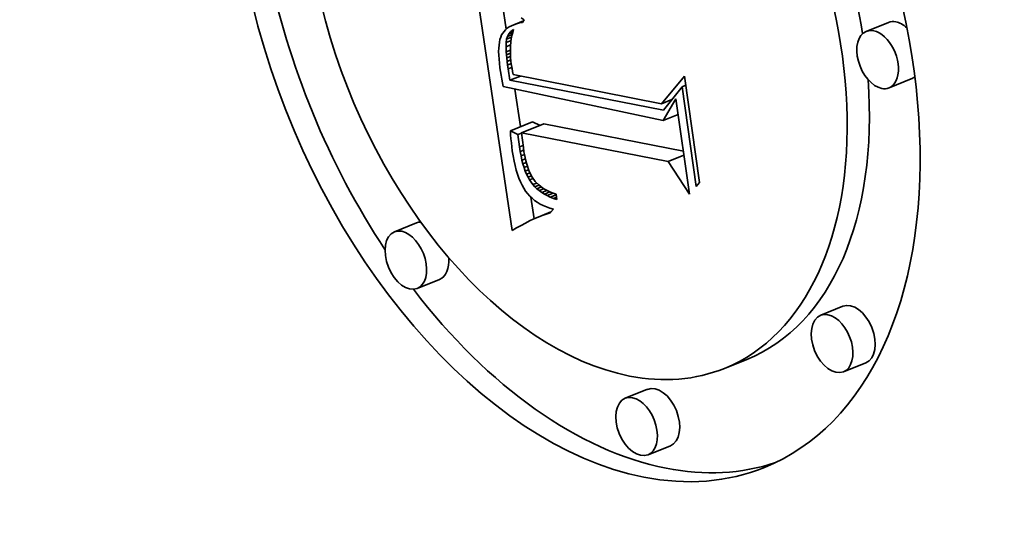
# Model space of a CAD drawing. Extents: x 0 to 10.8, y 0 to 8.3.
# Drawn here: x 9.3 to 9.5, y 5 to 5.1 of the extents above; entities that cross this region are included whole.
import ezdxf

# ---------------------------------------------------------------- set-up
doc = ezdxf.new("R2010")
doc.units = 0
doc.header["$MEASUREMENT"] = 0
doc.layers.get('0').update_dxf_attribs({"lineweight": 13})

msp = doc.modelspace()

# ---------------------------------------------------------------- linework, layer by layer
at = {"color": 7, "lineweight": 35, "ltscale": 0.000868928}
msp.add_line((9.38512, 5.05951), (9.38003, 5.09389), dxfattribs=at)
at = {"color": 7, "lineweight": 35, "ltscale": 8.57988e-05}
msp.add_line((9.38427, 5.08721), (9.38377, 5.09061), dxfattribs=at)
at = {"color": 7, "lineweight": 35, "ltscale": 3.56857e-05}
msp.add_line((9.38535, 5.08785), (9.38667, 5.08838), dxfattribs=at)
at = {"color": 7, "lineweight": 35, "ltscale": 9.59698e-06}
msp.add_line((9.38571, 5.08797), (9.38535, 5.08785), dxfattribs=at)
at = {"color": 7, "lineweight": 35, "ltscale": 2.53677e-05}
msp.add_line((9.38571, 5.08797), (9.38665, 5.08835), dxfattribs=at)
at = {"color": 7, "lineweight": 35, "ltscale": 1.01836e-05}
msp.add_line((9.38611, 5.08808), (9.38571, 5.08797), dxfattribs=at)
at = {"color": 7, "lineweight": 35, "ltscale": 1.34764e-05}
msp.add_line((9.38611, 5.08808), (9.38661, 5.08828), dxfattribs=at)
at = {"color": 7, "lineweight": 35, "ltscale": 1.08049e-05}
msp.add_line((9.38653, 5.08816), (9.38611, 5.08808), dxfattribs=at)
at = {"color": 7, "lineweight": 35, "ltscale": 1.19439e-05}
msp.add_line((9.38637, 5.08878), (9.38677, 5.08853), dxfattribs=at)
at = {"color": 7, "lineweight": 35, "ltscale": 1.10768e-05}
msp.add_line((9.38677, 5.08853), (9.38653, 5.08816), dxfattribs=at)
at = {"color": 7, "lineweight": 35, "ltscale": 8.2667e-05}
for p, q in [((9.43693, 5.08817), (9.43386, 5.08693)), ((9.44007, 5.08038), (9.437, 5.07914)), ((9.38486, 5.07325), (9.38793, 5.07448)), ((9.38638, 5.07295), (9.38945, 5.07418)), ((9.37196, 5.06056), (9.3689, 5.05933)), ((9.37511, 5.05277), (9.37204, 5.05154)), ((9.43066, 5.04908), (9.42759, 5.04784)), ((9.41742, 5.04176), (9.41435, 5.04052)), ((9.4338, 5.04129), (9.43073, 5.04005)), ((9.40375, 5.03765), (9.40068, 5.03641)), ((9.40689, 5.02986), (9.40383, 5.02862))]:
    msp.add_line(p, q, dxfattribs=at)
at = {"color": 7, "lineweight": 35, "ltscale": 7.55108e-06}
msp.add_line((9.38381, 5.08669), (9.38366, 5.08643), dxfattribs=at)
at = {"color": 7, "lineweight": 35, "ltscale": 7.55326e-06}
msp.add_line((9.38399, 5.08693), (9.38381, 5.08669), dxfattribs=at)
at = {"color": 7, "lineweight": 35, "ltscale": 7.67653e-06}
msp.add_line((9.3842, 5.08715), (9.38399, 5.08693), dxfattribs=at)
at = {"color": 7, "lineweight": 35, "ltscale": 7.88415e-06}
msp.add_line((9.38444, 5.08736), (9.3842, 5.08715), dxfattribs=at)
at = {"color": 7, "lineweight": 35, "ltscale": 8.20263e-06}
msp.add_line((9.38471, 5.08754), (9.38444, 5.08736), dxfattribs=at)
at = {"color": 7, "lineweight": 35, "ltscale": 9.06739e-06}
msp.add_line((9.38464, 5.08657), (9.38486, 5.08685), dxfattribs=at)
at = {"color": 7, "lineweight": 35, "ltscale": 1.47675e-05}
msp.add_line((9.38464, 5.08657), (9.38519, 5.08679), dxfattribs=at)
at = {"color": 7, "lineweight": 35, "ltscale": 8.59047e-06}
msp.add_line((9.38502, 5.0877), (9.38471, 5.08754), dxfattribs=at)
at = {"color": 7, "lineweight": 35, "ltscale": 9.11783e-06}
msp.add_line((9.38486, 5.08685), (9.38515, 5.08708), dxfattribs=at)
at = {"color": 7, "lineweight": 35, "ltscale": 1.0532e-05}
msp.add_line((9.38486, 5.08685), (9.38526, 5.08701), dxfattribs=at)
at = {"color": 7, "lineweight": 35, "ltscale": 9.06644e-06}
msp.add_line((9.38535, 5.08785), (9.38502, 5.0877), dxfattribs=at)
at = {"color": 7, "lineweight": 35, "ltscale": 1.10809e-05}
msp.add_line((9.38518, 5.08677), (9.38507, 5.08634), dxfattribs=at)
at = {"color": 7, "lineweight": 35, "ltscale": 4.71009e-06}
msp.add_line((9.38515, 5.08708), (9.38531, 5.08718), dxfattribs=at)
at = {"color": 7, "lineweight": 35, "ltscale": 4.0666e-06}
msp.add_line((9.38515, 5.08708), (9.3853, 5.08714), dxfattribs=at)
at = {"color": 7, "lineweight": 35, "ltscale": 1.07729e-05}
msp.add_line((9.38531, 5.08718), (9.38518, 5.08677), dxfattribs=at)
at = {"color": 7, "lineweight": 35, "ltscale": 1.00379e-05}
msp.add_line((9.38336, 5.08545), (9.3833, 5.08505), dxfattribs=at)
at = {"color": 7, "lineweight": 35, "ltscale": 9.24855e-06}
msp.add_line((9.38343, 5.08581), (9.38336, 5.08545), dxfattribs=at)
at = {"color": 7, "lineweight": 35, "ltscale": 8.52788e-06}
msp.add_line((9.38354, 5.08614), (9.38343, 5.08581), dxfattribs=at)
at = {"color": 7, "lineweight": 35, "ltscale": 7.87491e-06}
msp.add_line((9.38366, 5.08643), (9.38354, 5.08614), dxfattribs=at)
at = {"color": 7, "lineweight": 35, "ltscale": 1.43626e-05}
msp.add_line((9.38427, 5.08482), (9.38429, 5.08539), dxfattribs=at)
at = {"color": 7, "lineweight": 35, "ltscale": 1.13515e-05}
msp.add_line((9.38429, 5.08539), (9.38435, 5.08584), dxfattribs=at)
at = {"color": 7, "lineweight": 35, "ltscale": 1.80185e-05}
msp.add_line((9.38429, 5.08539), (9.38496, 5.08566), dxfattribs=at)
at = {"color": 7, "lineweight": 35, "ltscale": 1.01178e-05}
msp.add_line((9.38435, 5.08584), (9.38447, 5.08623), dxfattribs=at)
at = {"color": 7, "lineweight": 35, "ltscale": 1.83272e-05}
msp.add_line((9.38435, 5.08584), (9.38503, 5.08612), dxfattribs=at)
at = {"color": 7, "lineweight": 35, "ltscale": 9.4093e-06}
msp.add_line((9.38447, 5.08623), (9.38464, 5.08657), dxfattribs=at)
at = {"color": 7, "lineweight": 35, "ltscale": 1.7358e-05}
msp.add_line((9.38447, 5.08623), (9.38511, 5.08649), dxfattribs=at)
at = {"color": 7, "lineweight": 35, "ltscale": 1.22069e-05}
msp.add_line((9.38493, 5.08542), (9.38489, 5.08493), dxfattribs=at)
at = {"color": 7, "lineweight": 35, "ltscale": 1.1801e-05}
msp.add_line((9.38499, 5.08589), (9.38493, 5.08542), dxfattribs=at)
at = {"color": 7, "lineweight": 35, "ltscale": 1.14184e-05}
msp.add_line((9.38507, 5.08634), (9.38499, 5.08589), dxfattribs=at)
at = {"color": 7, "lineweight": 35, "ltscale": 1.1736e-05}
msp.add_line((9.38327, 5.08462), (9.38325, 5.08415), dxfattribs=at)
at = {"color": 7, "lineweight": 35, "ltscale": 1.26286e-05}
msp.add_line((9.38325, 5.08415), (9.38327, 5.08364), dxfattribs=at)
at = {"color": 7, "lineweight": 35, "ltscale": 1.08639e-05}
msp.add_line((9.3833, 5.08505), (9.38327, 5.08462), dxfattribs=at)
at = {"color": 7, "lineweight": 35, "ltscale": 1.68354e-05}
msp.add_line((9.38427, 5.08482), (9.3849, 5.08507), dxfattribs=at)
at = {"color": 7, "lineweight": 35, "ltscale": 1.7734e-05}
msp.add_line((9.3843, 5.08411), (9.38427, 5.08482), dxfattribs=at)
at = {"color": 7, "lineweight": 35, "ltscale": 1.53614e-05}
msp.add_line((9.3843, 5.08411), (9.38487, 5.08434), dxfattribs=at)
at = {"color": 7, "lineweight": 35, "ltscale": 1.01559e-05}
msp.add_line((9.38433, 5.0837), (9.3843, 5.08411), dxfattribs=at)
at = {"color": 7, "lineweight": 35, "ltscale": 1.46736e-05}
msp.add_line((9.38433, 5.0837), (9.38488, 5.08392), dxfattribs=at)
at = {"color": 7, "lineweight": 35, "ltscale": 1.26501e-05}
msp.add_line((9.38489, 5.08493), (9.38487, 5.08443), dxfattribs=at)
at = {"color": 7, "lineweight": 35, "ltscale": 1.31118e-05}
msp.add_line((9.38487, 5.08443), (9.38488, 5.0839), dxfattribs=at)
at = {"color": 7, "lineweight": 35, "ltscale": 1.35958e-05}
msp.add_line((9.38488, 5.0839), (9.3849, 5.08336), dxfattribs=at)
at = {"color": 7, "lineweight": 35, "ltscale": 1.35548e-05}
msp.add_line((9.38327, 5.08364), (9.3833, 5.0831), dxfattribs=at)
at = {"color": 7, "lineweight": 35, "ltscale": 1.44861e-05}
msp.add_line((9.3833, 5.0831), (9.38335, 5.08253), dxfattribs=at)
at = {"color": 7, "lineweight": 35, "ltscale": 1.54367e-05}
msp.add_line((9.38335, 5.08253), (9.38343, 5.08191), dxfattribs=at)
at = {"color": 7, "lineweight": 35, "ltscale": 1.10028e-05}
msp.add_line((9.38437, 5.08327), (9.38433, 5.0837), dxfattribs=at)
at = {"color": 7, "lineweight": 35, "ltscale": 1.41638e-05}
msp.add_line((9.38437, 5.08327), (9.3849, 5.08348), dxfattribs=at)
at = {"color": 7, "lineweight": 35, "ltscale": 1.18711e-05}
msp.add_line((9.38442, 5.08279), (9.38437, 5.08327), dxfattribs=at)
at = {"color": 7, "lineweight": 35, "ltscale": 1.37941e-05}
msp.add_line((9.38442, 5.08279), (9.38494, 5.083), dxfattribs=at)
at = {"color": 7, "lineweight": 35, "ltscale": 1.27443e-05}
msp.add_line((9.38449, 5.08229), (9.38442, 5.08279), dxfattribs=at)
at = {"color": 7, "lineweight": 35, "ltscale": 1.41189e-05}
msp.add_line((9.3849, 5.08336), (9.38495, 5.0828), dxfattribs=at)
at = {"color": 7, "lineweight": 35, "ltscale": 1.46347e-05}
msp.add_line((9.38495, 5.0828), (9.38503, 5.08222), dxfattribs=at)
at = {"color": 7, "lineweight": 35, "ltscale": 1.30592e-05}
msp.add_line((9.38343, 5.08191), (9.38351, 5.0814), dxfattribs=at)
at = {"color": 7, "lineweight": 35, "ltscale": 1.31152e-05}
msp.add_line((9.38351, 5.0814), (9.38359, 5.08088), dxfattribs=at)
at = {"color": 7, "lineweight": 35, "ltscale": 1.36164e-05}
msp.add_line((9.38449, 5.08229), (9.38499, 5.08249), dxfattribs=at)
at = {"color": 7, "lineweight": 35, "ltscale": 1.36051e-05}
msp.add_line((9.38456, 5.08175), (9.38449, 5.08229), dxfattribs=at)
at = {"color": 7, "lineweight": 35, "ltscale": 1.36712e-05}
msp.add_line((9.38456, 5.08175), (9.38507, 5.08195), dxfattribs=at)
at = {"color": 7, "lineweight": 35, "ltscale": 3.92646e-05}
msp.add_line((9.3848, 5.0802), (9.38456, 5.08175), dxfattribs=at)
at = {"color": 7, "lineweight": 35, "ltscale": 1.01673e-05}
msp.add_line((9.38503, 5.08222), (9.38509, 5.08181), dxfattribs=at)
at = {"color": 7, "lineweight": 35, "ltscale": 1.05241e-05}
msp.add_line((9.38509, 5.08181), (9.38516, 5.0814), dxfattribs=at)
at = {"color": 7, "lineweight": 35, "ltscale": 1.08894e-05}
msp.add_line((9.38516, 5.0814), (9.38525, 5.08097), dxfattribs=at)
at = {"color": 7, "lineweight": 35, "ltscale": 1.31704e-05}
msp.add_line((9.38359, 5.08088), (9.38368, 5.08036), dxfattribs=at)
at = {"color": 7, "lineweight": 35, "ltscale": 1.32326e-05}
msp.add_line((9.38368, 5.08036), (9.38378, 5.07984), dxfattribs=at)
at = {"color": 7, "lineweight": 35, "ltscale": 1.3294e-05}
msp.add_line((9.38378, 5.07984), (9.38388, 5.07932), dxfattribs=at)
at = {"color": 7, "lineweight": 35, "ltscale": 3.87985e-05}
msp.add_line((9.3848, 5.0802), (9.38624, 5.08078), dxfattribs=at)
at = {"color": 7, "lineweight": 35, "ltscale": 0.000538558}
msp.add_line((9.40594, 5.07606), (9.3848, 5.0802), dxfattribs=at)
at = {"color": 7, "lineweight": 35, "ltscale": 0.000519969}
msp.add_line((9.38525, 5.08097), (9.40566, 5.07695), dxfattribs=at)
at = {"color": 7, "lineweight": 35, "ltscale": 0.000123899}
msp.add_line((9.40566, 5.07695), (9.40883, 5.08076), dxfattribs=at)
at = {"color": 7, "lineweight": 35, "ltscale": 0.0003699}
msp.add_line((9.40883, 5.08076), (9.41091, 5.06612), dxfattribs=at)
at = {"color": 7, "lineweight": 35, "ltscale": 0.000563171}
msp.add_line((9.38388, 5.07932), (9.40592, 5.07467), dxfattribs=at)
at = {"color": 7, "lineweight": 35, "ltscale": 0.000130724}
msp.add_line((9.38625, 5.07381), (9.38549, 5.07898), dxfattribs=at)
at = {"color": 7, "lineweight": 35, "ltscale": 0.0001031}
msp.add_line((9.4085, 5.0793), (9.40594, 5.07606), dxfattribs=at)
at = {"color": 7, "lineweight": 35, "ltscale": 1.35804e-05}
msp.add_line((9.4085, 5.0793), (9.409, 5.0795), dxfattribs=at)
at = {"color": 7, "lineweight": 35, "ltscale": 0.00034674}
msp.add_line((9.41045, 5.06556), (9.4085, 5.0793), dxfattribs=at)
at = {"color": 7, "lineweight": 35, "ltscale": 3.91912e-05}
msp.add_line((9.40566, 5.07695), (9.40711, 5.07754), dxfattribs=at)
at = {"color": 7, "lineweight": 35, "ltscale": 8.55104e-05}
msp.add_line((9.40592, 5.07467), (9.40765, 5.07762), dxfattribs=at)
at = {"color": 7, "lineweight": 35, "ltscale": 0.000330808}
msp.add_line((9.40765, 5.07762), (9.40951, 5.06452), dxfattribs=at)
at = {"color": 7, "lineweight": 35, "ltscale": 2.89304e-05}
for p, q in [((9.38897, 5.07397), (9.38793, 5.07448)), ((9.3859, 5.07274), (9.38486, 5.07325))]:
    msp.add_line(p, q, dxfattribs=at)
at = {"color": 7, "lineweight": 35, "ltscale": 5.48239e-05}
msp.add_line((9.40592, 5.07467), (9.40796, 5.07549), dxfattribs=at)
at = {"color": 7, "lineweight": 35, "ltscale": 1.42892e-05}
msp.add_line((9.38486, 5.07325), (9.3849, 5.07267), dxfattribs=at)
at = {"color": 7, "lineweight": 35, "ltscale": 0.000489782}
msp.add_line((9.40868, 5.07042), (9.38945, 5.07418), dxfattribs=at)
at = {"color": 7, "lineweight": 35, "ltscale": 1.40751e-05}
msp.add_line((9.3849, 5.07267), (9.38495, 5.07211), dxfattribs=at)
at = {"color": 7, "lineweight": 35, "ltscale": 1.38526e-05}
msp.add_line((9.38495, 5.07211), (9.385, 5.07156), dxfattribs=at)
at = {"color": 7, "lineweight": 35, "ltscale": 1.30741e-05}
msp.add_line((9.3859, 5.07274), (9.38639, 5.07293), dxfattribs=at)
at = {"color": 7, "lineweight": 35, "ltscale": 4.32625e-05}
msp.add_line((9.38612, 5.07102), (9.3859, 5.07274), dxfattribs=at)
at = {"color": 7, "lineweight": 35, "ltscale": 0.000514259}
msp.add_line((9.40657, 5.069), (9.38638, 5.07295), dxfattribs=at)
at = {"color": 7, "lineweight": 35, "ltscale": 5.12208e-05}
msp.add_line((9.38638, 5.07295), (9.38665, 5.07092), dxfattribs=at)
at = {"color": 7, "lineweight": 35, "ltscale": 1.36358e-05}
msp.add_line((9.385, 5.07156), (9.38506, 5.07102), dxfattribs=at)
at = {"color": 7, "lineweight": 35, "ltscale": 1.34229e-05}
msp.add_line((9.38506, 5.07102), (9.38513, 5.07049), dxfattribs=at)
at = {"color": 7, "lineweight": 35, "ltscale": 1.82418e-05}
msp.add_line((9.38513, 5.07049), (9.38525, 5.06977), dxfattribs=at)
at = {"color": 7, "lineweight": 35, "ltscale": 1.31464e-05}
msp.add_line((9.38612, 5.07102), (9.38661, 5.07122), dxfattribs=at)
at = {"color": 7, "lineweight": 35, "ltscale": 1.61116e-05}
msp.add_line((9.38622, 5.07038), (9.38612, 5.07102), dxfattribs=at)
at = {"color": 7, "lineweight": 35, "ltscale": 1.29647e-05}
msp.add_line((9.38622, 5.07038), (9.3867, 5.07058), dxfattribs=at)
at = {"color": 7, "lineweight": 35, "ltscale": 1.53563e-05}
msp.add_line((9.38634, 5.06978), (9.38622, 5.07038), dxfattribs=at)
at = {"color": 7, "lineweight": 35, "ltscale": 1.45483e-05}
msp.add_line((9.38665, 5.07092), (9.38674, 5.07034), dxfattribs=at)
at = {"color": 7, "lineweight": 35, "ltscale": 1.38402e-05}
msp.add_line((9.38674, 5.07034), (9.38684, 5.0698), dxfattribs=at)
at = {"color": 7, "lineweight": 35, "ltscale": 1.73992e-05}
msp.add_line((9.38525, 5.06977), (9.38538, 5.06908), dxfattribs=at)
at = {"color": 7, "lineweight": 35, "ltscale": 1.65594e-05}
msp.add_line((9.38538, 5.06908), (9.38552, 5.06844), dxfattribs=at)
at = {"color": 7, "lineweight": 35, "ltscale": 1.27737e-05}
msp.add_line((9.38634, 5.06978), (9.38681, 5.06997), dxfattribs=at)
at = {"color": 7, "lineweight": 35, "ltscale": 1.45989e-05}
msp.add_line((9.38646, 5.06921), (9.38634, 5.06978), dxfattribs=at)
at = {"color": 7, "lineweight": 35, "ltscale": 1.26016e-05}
msp.add_line((9.38646, 5.06921), (9.38693, 5.0694), dxfattribs=at)
at = {"color": 7, "lineweight": 35, "ltscale": 1.38763e-05}
msp.add_line((9.3866, 5.06867), (9.38646, 5.06921), dxfattribs=at)
at = {"color": 7, "lineweight": 35, "ltscale": 1.31403e-05}
msp.add_line((9.38684, 5.0698), (9.38696, 5.06928), dxfattribs=at)
at = {"color": 7, "lineweight": 35, "ltscale": 1.2456e-05}
msp.add_line((9.38696, 5.06928), (9.38708, 5.0688), dxfattribs=at)
at = {"color": 7, "lineweight": 35, "ltscale": 5.88485e-05}
msp.add_line((9.40657, 5.069), (9.40875, 5.06988), dxfattribs=at)
at = {"color": 7, "lineweight": 35, "ltscale": 0.000133966}
msp.add_line((9.40951, 5.06452), (9.40657, 5.069), dxfattribs=at)
at = {"color": 7, "lineweight": 35, "ltscale": 1.57642e-05}
msp.add_line((9.38552, 5.06844), (9.38568, 5.06783), dxfattribs=at)
at = {"color": 7, "lineweight": 35, "ltscale": 1.49622e-05}
msp.add_line((9.38568, 5.06783), (9.38585, 5.06725), dxfattribs=at)
at = {"color": 7, "lineweight": 35, "ltscale": 1.247e-05}
msp.add_line((9.3866, 5.06867), (9.38706, 5.06886), dxfattribs=at)
at = {"color": 7, "lineweight": 35, "ltscale": 1.31676e-05}
msp.add_line((9.38676, 5.06817), (9.3866, 5.06867), dxfattribs=at)
at = {"color": 7, "lineweight": 35, "ltscale": 1.23752e-05}
msp.add_line((9.38676, 5.06817), (9.38721, 5.06835), dxfattribs=at)
at = {"color": 7, "lineweight": 35, "ltscale": 1.24699e-05}
msp.add_line((9.38692, 5.0677), (9.38676, 5.06817), dxfattribs=at)
at = {"color": 7, "lineweight": 35, "ltscale": 1.23931e-05}
msp.add_line((9.38692, 5.0677), (9.38738, 5.06788), dxfattribs=at)
at = {"color": 7, "lineweight": 35, "ltscale": 1.18104e-05}
msp.add_line((9.3871, 5.06726), (9.38692, 5.0677), dxfattribs=at)
at = {"color": 7, "lineweight": 35, "ltscale": 1.17867e-05}
msp.add_line((9.38708, 5.0688), (9.38722, 5.06835), dxfattribs=at)
at = {"color": 7, "lineweight": 35, "ltscale": 1.11484e-05}
msp.add_line((9.38722, 5.06835), (9.38736, 5.06793), dxfattribs=at)
at = {"color": 7, "lineweight": 35, "ltscale": 1.05154e-05}
msp.add_line((9.38736, 5.06793), (9.38752, 5.06754), dxfattribs=at)
at = {"color": 7, "lineweight": 35, "ltscale": 1.42045e-05}
msp.add_line((9.38585, 5.06725), (9.38604, 5.06672), dxfattribs=at)
at = {"color": 7, "lineweight": 35, "ltscale": 1.34717e-05}
msp.add_line((9.38604, 5.06672), (9.38625, 5.06622), dxfattribs=at)
at = {"color": 7, "lineweight": 35, "ltscale": 1.25786e-05}
msp.add_line((9.3871, 5.06726), (9.38757, 5.06745), dxfattribs=at)
at = {"color": 7, "lineweight": 35, "ltscale": 1.11979e-05}
msp.add_line((9.3873, 5.06686), (9.3871, 5.06726), dxfattribs=at)
at = {"color": 7, "lineweight": 35, "ltscale": 1.28955e-05}
msp.add_line((9.3873, 5.06686), (9.38777, 5.06705), dxfattribs=at)
at = {"color": 7, "lineweight": 35, "ltscale": 1.05967e-05}
msp.add_line((9.3875, 5.06649), (9.3873, 5.06686), dxfattribs=at)
at = {"color": 7, "lineweight": 35, "ltscale": 1.32624e-05}
msp.add_line((9.3875, 5.06649), (9.38799, 5.06669), dxfattribs=at)
at = {"color": 7, "lineweight": 35, "ltscale": 1.98961e-05}
msp.add_line((9.38796, 5.06584), (9.3875, 5.06649), dxfattribs=at)
at = {"color": 7, "lineweight": 35, "ltscale": 1.93086e-05}
msp.add_line((9.38752, 5.06754), (9.38788, 5.06685), dxfattribs=at)
at = {"color": 7, "lineweight": 35, "ltscale": 1.74934e-05}
msp.add_line((9.38788, 5.06685), (9.38828, 5.06628), dxfattribs=at)
at = {"color": 7, "lineweight": 35, "ltscale": 1.74869e-05}
msp.add_line((9.38828, 5.06628), (9.38877, 5.06578), dxfattribs=at)
at = {"color": 7, "lineweight": 35, "ltscale": 1.27899e-05}
msp.add_line((9.38625, 5.06622), (9.38647, 5.06576), dxfattribs=at)
at = {"color": 7, "lineweight": 35, "ltscale": 1.2138e-05}
msp.add_line((9.38647, 5.06576), (9.3867, 5.06533), dxfattribs=at)
at = {"color": 7, "lineweight": 35, "ltscale": 1.1542e-05}
msp.add_line((9.3867, 5.06533), (9.38696, 5.06495), dxfattribs=at)
at = {"color": 7, "lineweight": 35, "ltscale": 1.12177e-05}
msp.add_line((9.38696, 5.06495), (9.38723, 5.06459), dxfattribs=at)
at = {"color": 7, "lineweight": 35, "ltscale": 1.45247e-05}
msp.add_line((9.38796, 5.06584), (9.3885, 5.06605), dxfattribs=at)
at = {"color": 7, "lineweight": 35, "ltscale": 9.92963e-06}
msp.add_line((9.38823, 5.06554), (9.38796, 5.06584), dxfattribs=at)
at = {"color": 7, "lineweight": 35, "ltscale": 1.5041e-05}
msp.add_line((9.38823, 5.06554), (9.38879, 5.06577), dxfattribs=at)
at = {"color": 7, "lineweight": 35, "ltscale": 1.00889e-05}
msp.add_line((9.38852, 5.06526), (9.38823, 5.06554), dxfattribs=at)
at = {"color": 7, "lineweight": 35, "ltscale": 1.63611e-05}
msp.add_line((9.38852, 5.06526), (9.38913, 5.06551), dxfattribs=at)
at = {"color": 7, "lineweight": 35, "ltscale": 1.02897e-05}
msp.add_line((9.38884, 5.065), (9.38852, 5.06526), dxfattribs=at)
at = {"color": 7, "lineweight": 35, "ltscale": 1.81134e-05}
msp.add_line((9.38877, 5.06578), (9.38934, 5.06534), dxfattribs=at)
at = {"color": 7, "lineweight": 35, "ltscale": 1.7326e-05}
msp.add_line((9.38884, 5.065), (9.38948, 5.06526), dxfattribs=at)
at = {"color": 7, "lineweight": 35, "ltscale": 1.05467e-05}
msp.add_line((9.38918, 5.06475), (9.38884, 5.065), dxfattribs=at)
at = {"color": 7, "lineweight": 35, "ltscale": 1.87683e-05}
msp.add_line((9.38918, 5.06475), (9.38987, 5.06503), dxfattribs=at)
at = {"color": 7, "lineweight": 35, "ltscale": 9.41389e-06}
msp.add_line((9.38934, 5.06534), (9.38967, 5.06514), dxfattribs=at)
at = {"color": 7, "lineweight": 35, "ltscale": 9.69858e-06}
msp.add_line((9.38967, 5.06514), (9.39001, 5.06496), dxfattribs=at)
at = {"color": 7, "lineweight": 35, "ltscale": 1.00216e-05}
msp.add_line((9.39001, 5.06496), (9.39037, 5.0648), dxfattribs=at)
at = {"color": 7, "lineweight": 35, "ltscale": 1.78785e-05}
msp.add_line((9.41091, 5.06612), (9.41045, 5.06556), dxfattribs=at)
at = {"color": 7, "lineweight": 35, "ltscale": 1.11687e-05}
msp.add_line((9.38723, 5.06459), (9.38753, 5.06426), dxfattribs=at)
at = {"color": 7, "lineweight": 35, "ltscale": 1.11774e-05}
msp.add_line((9.38753, 5.06426), (9.38785, 5.06395), dxfattribs=at)
at = {"color": 7, "lineweight": 35, "ltscale": 7.54805e-05}
msp.add_line((9.38813, 5.06112), (9.38769, 5.0641), dxfattribs=at)
at = {"color": 7, "lineweight": 35, "ltscale": 1.1265e-05}
msp.add_line((9.38785, 5.06395), (9.3882, 5.06366), dxfattribs=at)
at = {"color": 7, "lineweight": 35, "ltscale": 1.14059e-05}
msp.add_line((9.3882, 5.06366), (9.38857, 5.0634), dxfattribs=at)
at = {"color": 7, "lineweight": 35, "ltscale": 1.0852e-05}
msp.add_line((9.38955, 5.06452), (9.38918, 5.06475), dxfattribs=at)
at = {"color": 7, "lineweight": 35, "ltscale": 2.04344e-05}
msp.add_line((9.38955, 5.06452), (9.3903, 5.06483), dxfattribs=at)
at = {"color": 7, "lineweight": 35, "ltscale": 1.12007e-05}
msp.add_line((9.38994, 5.06431), (9.38955, 5.06452), dxfattribs=at)
at = {"color": 7, "lineweight": 35, "ltscale": 2.23791e-05}
msp.add_line((9.38994, 5.06431), (9.39077, 5.06465), dxfattribs=at)
at = {"color": 7, "lineweight": 35, "ltscale": 1.15886e-05}
msp.add_line((9.39036, 5.06411), (9.38994, 5.06431), dxfattribs=at)
at = {"color": 7, "lineweight": 35, "ltscale": 2.21109e-05}
msp.add_line((9.39036, 5.06411), (9.39118, 5.06444), dxfattribs=at)
at = {"color": 7, "lineweight": 35, "ltscale": 1.20087e-05}
msp.add_line((9.39081, 5.06393), (9.39036, 5.06411), dxfattribs=at)
at = {"color": 7, "lineweight": 35, "ltscale": 1.03839e-05}
msp.add_line((9.39037, 5.0648), (9.39076, 5.06465), dxfattribs=at)
at = {"color": 7, "lineweight": 35, "ltscale": 1.07762e-05}
msp.add_line((9.39076, 5.06465), (9.39117, 5.06451), dxfattribs=at)
at = {"color": 7, "lineweight": 35, "ltscale": 1.14112e-05}
msp.add_line((9.39081, 5.06393), (9.39123, 5.0641), dxfattribs=at)
at = {"color": 7, "lineweight": 35, "ltscale": 1.24693e-05}
msp.add_line((9.39128, 5.06377), (9.39081, 5.06393), dxfattribs=at)
at = {"color": 7, "lineweight": 35, "ltscale": 1.88233e-05}
msp.add_line((9.39117, 5.06451), (9.39128, 5.06377), dxfattribs=at)
at = {"color": 7, "lineweight": 35, "ltscale": 1.16213e-05}
msp.add_line((9.38857, 5.0634), (9.38897, 5.06316), dxfattribs=at)
at = {"color": 7, "lineweight": 35, "ltscale": 1.18895e-05}
msp.add_line((9.38897, 5.06316), (9.38939, 5.06294), dxfattribs=at)
at = {"color": 7, "lineweight": 35, "ltscale": 1.22065e-05}
msp.add_line((9.38939, 5.06294), (9.38984, 5.06275), dxfattribs=at)
at = {"color": 7, "lineweight": 35, "ltscale": 1.25866e-05}
msp.add_line((9.38984, 5.06275), (9.39031, 5.06258), dxfattribs=at)
at = {"color": 7, "lineweight": 35, "ltscale": 1.30013e-05}
msp.add_line((9.39031, 5.06258), (9.39081, 5.06244), dxfattribs=at)
at = {"color": 7, "lineweight": 35, "ltscale": 1.72765e-05}
msp.add_line((9.39081, 5.06244), (9.39033, 5.06194), dxfattribs=at)
at = {"color": 7, "lineweight": 35, "ltscale": 1.64608e-05}
msp.add_line((9.38752, 5.06084), (9.38694, 5.06054), dxfattribs=at)
at = {"color": 7, "lineweight": 35, "ltscale": 1.59834e-05}
msp.add_line((9.3881, 5.06111), (9.38752, 5.06084), dxfattribs=at)
at = {"color": 7, "lineweight": 35, "ltscale": 1.55247e-05}
msp.add_line((9.38867, 5.06135), (9.3881, 5.06111), dxfattribs=at)
at = {"color": 7, "lineweight": 35, "ltscale": 4.80075e-05}
msp.add_line((9.38867, 5.06135), (9.39045, 5.06207), dxfattribs=at)
at = {"color": 7, "lineweight": 35, "ltscale": 1.50805e-05}
msp.add_line((9.38923, 5.06157), (9.38867, 5.06135), dxfattribs=at)
at = {"color": 7, "lineweight": 35, "ltscale": 3.26682e-05}
msp.add_line((9.38923, 5.06157), (9.39045, 5.06206), dxfattribs=at)
at = {"color": 7, "lineweight": 35, "ltscale": 1.46539e-05}
msp.add_line((9.38979, 5.06177), (9.38923, 5.06157), dxfattribs=at)
at = {"color": 7, "lineweight": 35, "ltscale": 1.6679e-05}
msp.add_line((9.38979, 5.06177), (9.39041, 5.06202), dxfattribs=at)
at = {"color": 7, "lineweight": 35, "ltscale": 1.42405e-05}
msp.add_line((9.39033, 5.06194), (9.38979, 5.06177), dxfattribs=at)
at = {"color": 7, "lineweight": 35, "ltscale": 1.79352e-05}
msp.add_line((9.38573, 5.05988), (9.38512, 5.05951), dxfattribs=at)
at = {"color": 7, "lineweight": 35, "ltscale": 1.74357e-05}
msp.add_line((9.38634, 5.06022), (9.38573, 5.05988), dxfattribs=at)
at = {"color": 7, "lineweight": 35, "ltscale": 1.69446e-05}
msp.add_line((9.38694, 5.06054), (9.38634, 5.06022), dxfattribs=at)
at = {"color": 7, "lineweight": 35, "ltscale": 0.03937}
for centre, major_axis, start_param, end_param in [((8.66922, 5.50114), (0.78566, -1.9475), 0.000026, 1.998424), ((8.22151, 5.32052), (0.78566, -1.9475), 0.000026, 1.998424), ((9.39393, 5.09116), (0.02593, -0.06427), 6.283124, 9.424717), ((9.39393, 5.09116), (0.02593, -0.06427), 3.141532, 5.901816), ((9.39393, 5.09116), (0.02043, -0.05063), 6.283124, 9.424717), ((9.39393, 5.09116), (0.02043, -0.05063), 3.141532, 5.901816), ((9.39699, 5.09239), (-0.02043, 0.05063), 4.357698, 5.092349), ((9.39699, 5.09239), (-0.02593, 0.06427), 1.270426, 1.892543), ((9.4385, 5.08428), (-0.00157, 0.00389), 5.901816, 6.283124), ((9.4385, 5.08428), (-0.00157, 0.00389), 5.365801, 5.901816), ((9.43543, 5.08304), (0.00157, -0.00389), 3.141532, 5.901816), ((9.43543, 5.08304), (0.00157, -0.00389), 6.283124, 9.424717), ((9.39699, 5.09239), (-0.02043, 0.05063), 3.141532, 4.234295), ((9.4385, 5.08428), (-0.00157, 0.00389), 3.141532, 3.355875), ((9.43543, 5.08304), (0.00157, -0.00389), 5.901816, 6.283124), ((9.37047, 5.05543), (0.00157, -0.00389), 2.760224, 3.141532), ((9.37353, 5.05667), (-0.00157, 0.00389), 6.068908, 6.283124), ((9.37047, 5.05543), (0.00157, -0.00389), 3.141532, 6.283124), ((9.37047, 5.05543), (0.00157, -0.00389), 6.283124, 9.043409), ((9.37353, 5.05667), (-0.00157, 0.00389), 3.141532, 4.237819), ((9.39699, 5.09239), (-0.02593, 0.06427), 1.99408, 2.760224), ((9.43223, 5.04519), (-0.00157, 0.00389), 3.141532, 6.283124), ((9.42916, 5.04395), (0.00157, -0.00389), 3.141532, 6.283124), ((9.42916, 5.04395), (0.00157, -0.00389), 2.760224, 3.141532), ((9.42916, 5.04395), (0.00157, -0.00389), 6.283124, 9.043409), ((9.39393, 5.09116), (0.02043, -0.05063), 5.901816, 6.283124), ((9.40532, 5.03375), (-0.00157, 0.00389), 3.141532, 6.283124), ((9.40225, 5.03252), (0.00157, -0.00389), 2.760224, 3.141532), ((9.40225, 5.03252), (0.00157, -0.00389), 6.283124, 9.043409), ((9.40225, 5.03252), (0.00157, -0.00389), 3.141532, 6.283124), ((9.39699, 5.09239), (-0.02593, 0.06427), 2.760224, 3.102889), ((9.39393, 5.09116), (0.02593, -0.06427), 5.901816, 6.283124)]:
    msp.add_ellipse(centre, major_axis=major_axis, ratio=0.616564, start_param=start_param, end_param=end_param, dxfattribs=at)

doc.saveas('drawing.dxf')
